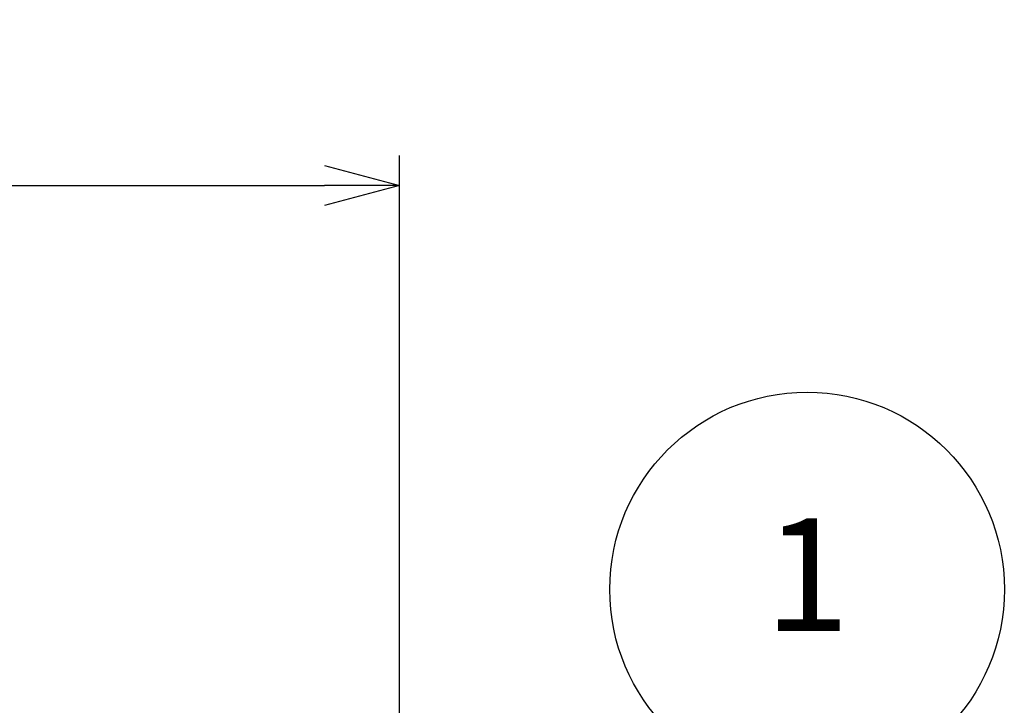
# Model space of a CAD drawing. Units: millimetres. Extents: x 0 to 1410, y 0 to 980.
# Drawn here: x 828 to 935, y 453 to 527 of the extents above; entities that cross this region are included whole.
import ezdxf

# ---------------------------------------------------------------- set-up
doc = ezdxf.new("R2010")
doc.units = ezdxf.units.MM
doc.header["$LTSCALE"] = 3.5
doc.layers.add('AM_5', color=3, linetype='Continuous', lineweight=25)
doc.styles.add('ACISOTS', font='isocp.shx', dxfattribs={"height": 1, "bigfont": 'extfont.shx'})
doc.styles.get("Standard").update_dxf_attribs({"font": 'ISOCP.SHX', "bigfont": 'EXTFONT.SHX'})
doc.dimstyles.new('AM_JIS$0', dxfattribs={"dimtxt": 3.5, "dimasz": 2.5, "dimexe": 1, "dimexo": 1, "dimgap": 1.5, "dimtad": 3, "dimdsep": 46, "dimtxsty": 'STANDARD', "dimblk": 'OPEN30', "dimcen": 0, "dimclrd": 256, "dimclre": 256, "dimclrt": 2, "dimadec": 0, "dimazin": 2, "dimtp": 0.1, "dimtm": 0.1, "dimtfac": 0.71, "dimtmove": 0, "dimatfit": 3, "dimldrblk": 'OPEN30', "dimfxl": 1, "dimlwd": -1, "dimlwe": -1, "dimarcsym": 0})

# ---------------------------------------------------------------- blocks, each defined once
blk = doc.blocks.new('_Open30')
at = {"color": 0, "linetype": 'ByBlock', "lineweight": -2}
for p, q in [((-1, 0.268), (0, 0)), ((0, 0), (-1, -0.268)), ((0, 0), (-1, 0))]:
    blk.add_line(p, q, dxfattribs=at)
blk = doc.blocks.new('*D5')
at = {"layer": 'AM_5', "linetype": 'ByBlock'}
for p, q in [((637.86, 389.04), (637.86, 512.61)), ((868.86, 390.14), (868.86, 512.61)), ((645.98, 509.36), (860.73, 509.36))]:
    blk.add_line(p, q, dxfattribs=at)
at = {"layer": 'Defpoints', "color": 0}
for p in [(868.86, 509.36), (868.86, 386.89), (637.86, 385.79)]:
    blk.add_point(p, dxfattribs=at)
at = {"layer": 'AM_5', "xscale": 8.125, "yscale": 8.125, "zscale": 8.125, "rotation": 180}
blk.add_blockref('_Open30', (637.86, 509.36), dxfattribs=at)
at = {"layer": 'AM_5', "xscale": 8.125, "yscale": 8.125, "zscale": 8.125}
blk.add_blockref('_Open30', (868.86, 509.36), dxfattribs=at)
at = {"layer": 'AM_5', "color": 2, "insert": (753.36, 519.92), "char_height": 11.375, "attachment_point": 5}
blk.add_mtext('231', dxfattribs=at)
blk = doc.blocks.new('*S21')
at = {"layer": 'AM_5', "color": 3}
blk.add_line((899.05, 449.32), (845.31, 387.86), dxfattribs=at)
blk.add_circle((913.17, 465.46), 21.44, dxfattribs=at)
at = {"layer": 'AM_5', "color": 3, "linetype": 'Continuous'}
blk.add_trace([(844.09, 388.92), (846.52, 386.8), (837.24, 378.64)], dxfattribs=at)
at = {"layer": 'AM_5', "color": 7, "insert": (913.17, 465.46), "char_height": 12.25, "attachment_point": 5, "style": 'ACISOTS'}
blk.add_mtext('1', dxfattribs=at)

msp = doc.modelspace()

# ---------------------------------------------------------------- block references
at = {"layer": 'AM_5'}
msp.add_blockref('*S21', (0, 0), dxfattribs=at)

# ---------------------------------------------------------------- dimensions: what is measured, and where the dimension line sits
dim = msp.add_linear_dim(base=(868.859, 509.355), p1=(637.859, 385.791), p2=(868.859, 386.887), dimstyle='AM_JIS$0', override={"dimscale": 3.25, "dimblk1": 'Open30', "dimblk2": 'Open30', "dimtdec": 3, "dimtzin": 0, "dimarcsym": 1}, dxfattribs=at)
dim.commit()
dim.dimension.update_dxf_attribs({"geometry": '*D5', "text_midpoint": (753.359, 519.919)})

doc.saveas('drawing.dxf')
